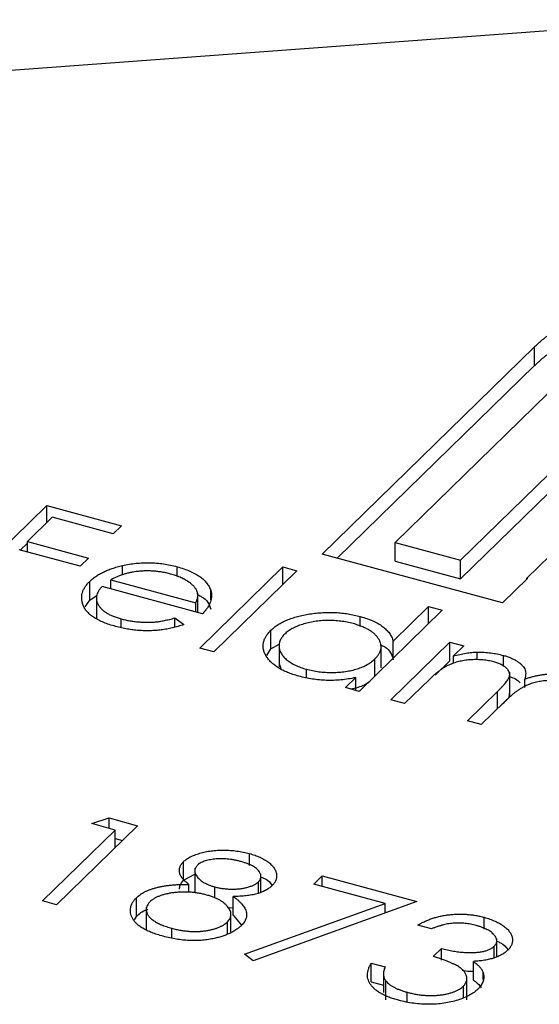
# Model space of a CAD drawing. Units: millimetres. Extents: x 50 to 2920, y 50 to 2050.
# Drawn here: x 2359 to 2361, y 1220 to 1224 of the extents above; entities that cross this region are included whole.
import ezdxf

# ---------------------------------------------------------------- set-up
doc = ezdxf.new("R2010")
doc.units = ezdxf.units.MM
doc.header["$LTSCALE"] = 10

msp = doc.modelspace()

# ---------------------------------------------------------------- linework, layer by layer
at = {"color": 7, "linetype": 'Continuous', "lineweight": 25}
for p, q in [((2361.7567, 1224.1616), (2357.8974, 1223.8759)), ((2360.039, 1221.7167), (2361.0099, 1222.6644)), ((2361.0099, 1222.5787), (2361.0099, 1222.6644)), ((2360.1076, 1221.6981), (2361.0099, 1222.5787)), ((2361.2285, 1222.605), (2360.373, 1221.7699)), ((2360.6717, 1221.6888), (2361.3513, 1222.3521)), ((2360.6717, 1221.603), (2361.3513, 1222.2664)), ((2361.3935, 1222.0149), (2360.9749, 1221.6063)), ((2358.4082, 1221.5776), (2358.7787, 1221.9392)), ((2358.7787, 1221.9392), (2359.1207, 1221.8462)), ((2358.7787, 1221.8605), (2358.7787, 1221.9392)), ((2358.8037, 1221.885), (2358.6897, 1221.7737)), ((2359.0827, 1221.8091), (2358.8037, 1221.885)), ((2359.1207, 1221.8462), (2359.0827, 1221.8091)), ((2358.6574, 1221.7351), (2358.6897, 1221.7666)), ((2358.6897, 1221.7737), (2358.9687, 1221.6979)), ((2358.6897, 1221.7263), (2358.6897, 1221.7737)), ((2360.373, 1221.7699), (2360.6717, 1221.6888)), ((2360.373, 1221.6842), (2360.373, 1221.7699)), ((2358.9307, 1221.6608), (2358.6517, 1221.7366)), ((2358.9687, 1221.6979), (2358.9307, 1221.6608)), ((2360.8629, 1221.4928), (2360.039, 1221.7167)), ((2360.373, 1221.6842), (2360.6717, 1221.603)), ((2360.6717, 1221.603), (2360.6717, 1221.6888)), ((2359.1243, 1221.6211), (2359.1243, 1221.6637)), ((2359.3753, 1221.6141), (2359.3753, 1221.6585)), ((2359.4792, 1221.2865), (2359.8592, 1221.6574)), ((2359.9222, 1221.6402), (2359.5422, 1221.2694)), ((2359.8592, 1221.6574), (2359.9222, 1221.6402)), ((2359.8592, 1221.5787), (2359.8592, 1221.6574)), ((2358.9748, 1221.5059), (2358.9748, 1221.5916)), ((2359.0713, 1221.5989), (2359.4607, 1221.493)), ((2359.0713, 1221.5574), (2359.0713, 1221.5989)), ((2360.9783, 1221.6054), (2360.8629, 1221.4928)), ((2360.9749, 1221.6063), (2360.9783, 1221.6054)), ((2360.9749, 1221.6021), (2360.9749, 1221.6063)), ((2359.4905, 1221.4435), (2359.0315, 1221.5682)), ((2359.5286, 1221.5074), (2359.5286, 1221.5503)), ((2358.9544, 1221.4746), (2358.9748, 1221.5059)), ((2358.9748, 1221.5059), (2359.0094, 1221.5285)), ((2359.0053, 1221.5251), (2359.0053, 1221.418)), ((2359.4692, 1221.4492), (2359.4692, 1221.5382)), ((2359.4607, 1221.4516), (2359.4607, 1221.493)), ((2360.5882, 1221.4592), (2360.2082, 1221.0884)), ((2360.3636, 1221.3186), (2360.5252, 1221.4763)), ((2360.5252, 1221.4763), (2360.5882, 1221.4592)), ((2360.5252, 1221.3977), (2360.5252, 1221.4763)), ((2359.1189, 1221.3818), (2359.1189, 1221.42)), ((2359.3648, 1221.4243), (2359.4052, 1221.394)), ((2359.3648, 1221.3834), (2359.3648, 1221.4243)), ((2360.2131, 1221.3857), (2360.2131, 1221.4308)), ((2359.8043, 1221.2823), (2359.8043, 1221.368)), ((2360.3636, 1221.24), (2360.3636, 1221.3186)), ((2359.5422, 1221.2694), (2359.4792, 1221.2865)), ((2359.785, 1221.2526), (2359.8043, 1221.2823)), ((2359.8043, 1221.2823), (2359.8415, 1221.3047)), ((2359.8415, 1221.3072), (2359.8415, 1221.2001)), ((2360.3081, 1221.1959), (2360.3081, 1221.3031)), ((2360.3522, 1221.0493), (2360.623, 1221.3135)), ((2360.623, 1221.3135), (2360.686, 1221.2964)), ((2360.623, 1221.2278), (2360.623, 1221.3135)), ((2360.686, 1221.2964), (2360.6389, 1221.2504)), ((2360.28, 1221.1584), (2360.28, 1221.237)), ((2360.5562, 1221.1626), (2360.623, 1221.2278)), ((2360.6389, 1221.2157), (2360.6389, 1221.2504)), ((2360.7481, 1221.2328), (2360.7481, 1221.2682)), ((2360.8676, 1221.2027), (2360.8676, 1221.2529)), ((2359.8429, 1221.2109), (2359.8493, 1221.193)), ((2359.9665, 1221.152), (2359.9665, 1221.1897)), ((2360.1452, 1221.1055), (2360.1921, 1221.1512)), ((2360.1921, 1221.0928), (2360.1921, 1221.1512)), ((2360.5292, 1221.1433), (2360.4152, 1221.0321)), ((2360.8966, 1221.0691), (2360.8966, 1221.1763)), ((2360.9655, 1221.1055), (2360.9655, 1221.1447)), ((2360.2082, 1221.0884), (2360.1452, 1221.1055)), ((2360.4152, 1221.0321), (2360.3522, 1221.0493)), ((2360.7032, 1220.9539), (2360.8409, 1221.0882)), ((2360.8715, 1221.0395), (2360.7663, 1220.9367)), ((2360.7663, 1220.9367), (2360.7032, 1220.9539)), ((2358.9841, 1220.4832), (2359.0633, 1220.5091)), ((2359.0633, 1220.5091), (2359.1931, 1220.4738)), ((2359.0633, 1220.4617), (2359.0633, 1220.5091)), ((2359.1931, 1220.4738), (2358.8226, 1220.1122)), ((2359.0921, 1220.4538), (2358.9841, 1220.4832)), ((2358.7596, 1220.1293), (2359.0921, 1220.4538)), ((2359.0921, 1220.3752), (2359.0921, 1220.4538)), ((2359.0921, 1220.4155), (2359.1244, 1220.4067)), ((2359.7053, 1220.2921), (2359.7053, 1220.3464)), ((2359.4045, 1220.2238), (2359.4045, 1220.3096)), ((2359.4555, 1220.2788), (2359.4555, 1220.1717)), ((2359.4045, 1220.2238), (2359.4555, 1220.2514)), ((2359.7581, 1220.1696), (2359.7581, 1220.2516)), ((2360.0011, 1220.2068), (2360.0391, 1220.2439)), ((2360.0391, 1220.2439), (2360.4711, 1220.1265)), ((2360.0391, 1220.1965), (2360.0391, 1220.2439)), ((2359.4285, 1220.1693), (2359.4285, 1220.2051)), ((2359.5476, 1220.1428), (2359.5476, 1220.1937)), ((2359.7468, 1220.1659), (2359.7468, 1220.2168)), ((2360.3265, 1220.1183), (2360.0011, 1220.2068)), ((2359.1885, 1220.0579), (2359.1885, 1220.1436)), ((2359.6313, 1220.0642), (2359.6313, 1220.15)), ((2358.8226, 1220.1122), (2358.7596, 1220.1293)), ((2359.2337, 1220.1008), (2359.2337, 1219.9936)), ((2359.6076, 1220.0983), (2359.6313, 1220.0992)), ((2359.6835, 1219.8861), (2360.3265, 1220.1183)), ((2360.4711, 1220.1265), (2359.7222, 1219.8559)), ((2360.3265, 1220.0742), (2360.3265, 1220.1183)), ((2359.1796, 1220.043), (2359.1885, 1220.0579)), ((2359.6213, 1219.9867), (2359.6213, 1220.0776)), ((2359.6313, 1220.0642), (2359.6696, 1220.0184)), ((2360.3265, 1220.08), (2360.3357, 1220.0775)), ((2360.7796, 1220.0001), (2360.7796, 1220.0545)), ((2359.6049, 1219.9766), (2359.6049, 1220.0334)), ((2360.5386, 1220.0014), (2360.4756, 1220.0186)), ((2359.3504, 1219.9604), (2359.3504, 1220.0044)), ((2360.8255, 1219.8697), (2360.8255, 1219.9221)), ((2360.8376, 1219.8744), (2360.8376, 1219.9575)), ((2359.7222, 1219.8559), (2359.6835, 1219.8861)), ((2360.5469, 1219.8747), (2360.5849, 1219.9118)), ((2360.5849, 1219.8586), (2360.5849, 1219.9118)), ((2360.2634, 1219.8451), (2360.3264, 1219.828)), ((2360.2634, 1219.7594), (2360.2634, 1219.8451)), ((2360.7302, 1219.767), (2360.7302, 1219.8527)), ((2360.3192, 1219.7954), (2360.3192, 1219.7097)), ((2360.7009, 1219.6771), (2360.7009, 1219.7843)), ((2360.7746, 1219.7693), (2360.7746, 1219.8012)), ((2360.2634, 1219.7594), (2360.3192, 1219.7442)), ((2360.3302, 1219.6774), (2360.3302, 1219.7631)), ((2360.6845, 1219.6871), (2360.6845, 1219.7395)), ((2360.4274, 1219.6677), (2360.4274, 1219.7116))]:
    msp.add_line(p, q, dxfattribs=at)
at = {"color": 8, "linetype": 'Continuous', "lineweight": 25}
msp.add_line((2360.8409, 1221.0096), (2360.8409, 1221.0882), dxfattribs=at)
at = {"color": 7, "linetype": 'Continuous', "lineweight": 25}
for points, knots in [([(2361.0099, 1222.6644), (2361.0219, 1222.6757), (2361.046, 1222.6983), (2361.0887, 1222.73), (2361.1344, 1222.7604), (2361.1688, 1222.7789), (2361.186, 1222.7881)], [0, 0, 0, 0, 0.251403, 0.50207, 0.751003, 1, 1, 1, 1]), ([(2361.0099, 1222.5787), (2361.0219, 1222.59), (2361.046, 1222.6126), (2361.0887, 1222.6443), (2361.1344, 1222.6747), (2361.1688, 1222.6932), (2361.186, 1222.7024)], [0, 0, 0, 0, 0.251403, 0.50207, 0.751003, 1, 1, 1, 1]), ([(2359.1243, 1221.6637), (2359.1347, 1221.6659), (2359.1551, 1221.6702), (2359.1866, 1221.6746), (2359.2182, 1221.6768), (2359.2498, 1221.6772), (2359.2814, 1221.6755), (2359.313, 1221.672), (2359.3446, 1221.6662), (2359.3649, 1221.6611), (2359.3753, 1221.6585)], [0, 0, 0, 0, 0.128835, 0.253589, 0.374643, 0.49534, 0.616325, 0.739759, 0.866842, 1, 1, 1, 1]), ([(2358.9748, 1221.5916), (2358.9792, 1221.5956), (2358.9879, 1221.6035), (2359.0027, 1221.6147), (2359.0193, 1221.625), (2359.0373, 1221.6345), (2359.0568, 1221.6431), (2359.0778, 1221.6509), (2359.1003, 1221.6579), (2359.1163, 1221.6618), (2359.1243, 1221.6637)], [0, 0, 0, 0, 0.128045, 0.253768, 0.377428, 0.500551, 0.623296, 0.746578, 0.872348, 1, 1, 1, 1]), ([(2359.1877, 1221.6363), (2359.1828, 1221.6357), (2359.1728, 1221.6344), (2359.1581, 1221.6314), (2359.1435, 1221.6279), (2359.1289, 1221.6235), (2359.1144, 1221.6184), (2359.0998, 1221.6126), (2359.0854, 1221.6061), (2359.0761, 1221.6013), (2359.0713, 1221.5989)], [0, 0, 0, 0, 0.109984, 0.22258, 0.3385, 0.458709, 0.585535, 0.717518, 0.854667, 1, 1, 1, 1]), ([(2359.3453, 1221.6252), (2359.3389, 1221.6268), (2359.3264, 1221.6301), (2359.3068, 1221.6339), (2359.2872, 1221.6367), (2359.2675, 1221.6386), (2359.2477, 1221.6394), (2359.2277, 1221.6395), (2359.2077, 1221.6384), (2359.1944, 1221.637), (2359.1877, 1221.6363)], [0, 0, 0, 0, 0.131092, 0.259141, 0.384162, 0.505992, 0.629098, 0.750669, 0.874039, 1, 1, 1, 1]), ([(2359.3753, 1221.6585), (2359.3857, 1221.6555), (2359.406, 1221.6496), (2359.4335, 1221.6389), (2359.4578, 1221.6271), (2359.4788, 1221.6141), (2359.4965, 1221.5999), (2359.5106, 1221.5844), (2359.5218, 1221.5679), (2359.5263, 1221.5563), (2359.5286, 1221.5503)], [0, 0, 0, 0, 0.13204, 0.259033, 0.38188, 0.502258, 0.622752, 0.744743, 0.870109, 1, 1, 1, 1]), ([(2359.0935, 1221.3854), (2359.0838, 1221.3882), (2359.0648, 1221.3937), (2359.0389, 1221.4033), (2359.0158, 1221.4137), (2358.9958, 1221.4249), (2358.9788, 1221.4371), (2358.9649, 1221.4502), (2358.9538, 1221.464), (2358.9462, 1221.4787), (2358.941, 1221.4935), (2358.9382, 1221.5082), (2358.9381, 1221.5228), (2358.9406, 1221.5371), (2358.9451, 1221.5511), (2358.9524, 1221.5649), (2358.9623, 1221.5785), (2358.9706, 1221.5872), (2358.9748, 1221.5916)], [0, 0, 0, 0, 0.071579, 0.139629, 0.204797, 0.268135, 0.329814, 0.391301, 0.453434, 0.516552, 0.579631, 0.641119, 0.701294, 0.76081, 0.819932, 0.87892, 0.938983, 1, 1, 1, 1]), ([(2359.4607, 1221.493), (2359.4628, 1221.498), (2359.4669, 1221.5075), (2359.4693, 1221.5215), (2359.4693, 1221.5345), (2359.466, 1221.5467), (2359.4601, 1221.5583), (2359.4509, 1221.5696), (2359.4391, 1221.5807), (2359.4244, 1221.5913), (2359.4077, 1221.6015), (2359.3886, 1221.6104), (2359.368, 1221.6186), (2359.3529, 1221.623), (2359.3453, 1221.6252)], [0, 0, 0, 0, 0.09624, 0.185231, 0.267501, 0.3444, 0.419595, 0.496891, 0.576638, 0.660268, 0.745387, 0.83004, 0.914474, 1, 1, 1, 1]), ([(2359.0315, 1221.5682), (2359.0282, 1221.5647), (2359.0218, 1221.5576), (2359.0144, 1221.5469), (2359.009, 1221.5361), (2359.0061, 1221.5254), (2359.0049, 1221.5148), (2359.006, 1221.5042), (2359.0093, 1221.4936), (2359.0144, 1221.4832), (2359.0218, 1221.4731), (2359.0305, 1221.4635), (2359.0411, 1221.4546), (2359.0533, 1221.4463), (2359.0673, 1221.4387), (2359.0829, 1221.4318), (2359.1001, 1221.4254), (2359.1125, 1221.4218), (2359.1189, 1221.42)], [0, 0, 0, 0, 0.068385, 0.134476, 0.198391, 0.260753, 0.321829, 0.383037, 0.444653, 0.507398, 0.569825, 0.630778, 0.690929, 0.750945, 0.811049, 0.872331, 0.935004, 1, 1, 1, 1]), ([(2359.5286, 1221.5503), (2359.5298, 1221.546), (2359.5323, 1221.5374), (2359.533, 1221.5242), (2359.5317, 1221.511), (2359.5279, 1221.4977), (2359.5221, 1221.4842), (2359.5139, 1221.4707), (2359.5033, 1221.457), (2359.4948, 1221.448), (2359.4905, 1221.4435)], [0, 0, 0, 0, 0.118522, 0.236255, 0.356174, 0.47725, 0.60154, 0.729618, 0.862158, 1, 1, 1, 1]), ([(2359.4692, 1221.5298), (2359.4755, 1221.5271), (2359.5124, 1221.5115), (2359.5213, 1221.4859), (2359.5286, 1221.4646)], [0, 0, 0, 0, 0.1686872, 1, 1, 1, 1]), ([(2359.8043, 1221.368), (2359.8093, 1221.3725), (2359.8191, 1221.3815), (2359.8365, 1221.3938), (2359.8559, 1221.405), (2359.8772, 1221.4149), (2359.9005, 1221.4237), (2359.9258, 1221.4313), (2359.9529, 1221.4378), (2359.9817, 1221.4428), (2360.0113, 1221.4467), (2360.0411, 1221.449), (2360.0705, 1221.4499), (2360.0997, 1221.4491), (2360.1287, 1221.4469), (2360.1574, 1221.4431), (2360.1857, 1221.4377), (2360.2039, 1221.4331), (2360.2131, 1221.4308)], [0, 0, 0, 0, 0.063775, 0.126079, 0.186904, 0.247574, 0.308003, 0.369132, 0.432033, 0.496791, 0.561611, 0.624914, 0.686726, 0.748079, 0.809582, 0.871631, 0.934886, 1, 1, 1, 1]), ([(2359.1189, 1221.42), (2359.1253, 1221.4184), (2359.1379, 1221.4151), (2359.1577, 1221.4113), (2359.178, 1221.4083), (2359.1986, 1221.4061), (2359.2191, 1221.4047), (2359.239, 1221.4043), (2359.2581, 1221.4047), (2359.2769, 1221.4059), (2359.2964, 1221.4084), (2359.3173, 1221.4125), (2359.3406, 1221.4176), (2359.3564, 1221.422), (2359.3648, 1221.4243)], [0, 0, 0, 0, 0.082592, 0.163879, 0.245659, 0.327726, 0.40861, 0.485749, 0.559169, 0.630268, 0.705306, 0.792065, 0.889796, 1, 1, 1, 1]), ([(2360.1807, 1221.3981), (2360.1714, 1221.4004), (2360.1528, 1221.405), (2360.1235, 1221.4097), (2360.0935, 1221.4123), (2360.0632, 1221.413), (2360.033, 1221.4117), (2360.0036, 1221.4082), (2359.975, 1221.4027), (2359.9481, 1221.3953), (2359.923, 1221.3862), (2359.9011, 1221.3756), (2359.8817, 1221.3638), (2359.8719, 1221.355), (2359.867, 1221.3505)], [0, 0, 0, 0, 0.085921, 0.169593, 0.252476, 0.336244, 0.419505, 0.502036, 0.584775, 0.669846, 0.754185, 0.836658, 0.91801, 1, 1, 1, 1]), ([(2360.2131, 1221.4308), (2360.2234, 1221.4278), (2360.2437, 1221.4219), (2360.271, 1221.411), (2360.2949, 1221.3989), (2360.3156, 1221.3854), (2360.3328, 1221.3706), (2360.3469, 1221.3545), (2360.3572, 1221.337), (2360.3614, 1221.3248), (2360.3636, 1221.3186)], [0, 0, 0, 0, 0.128884, 0.252985, 0.37421, 0.494102, 0.614753, 0.738511, 0.866243, 1, 1, 1, 1]), ([(2359.4052, 1221.394), (2359.3966, 1221.3911), (2359.3798, 1221.3855), (2359.3537, 1221.3787), (2359.328, 1221.3731), (2359.3023, 1221.3693), (2359.2768, 1221.3669), (2359.2512, 1221.3656), (2359.2254, 1221.3656), (2359.1995, 1221.3667), (2359.1733, 1221.3693), (2359.1469, 1221.3733), (2359.12, 1221.3786), (2359.1025, 1221.3831), (2359.0935, 1221.3854)], [0, 0, 0, 0, 0.09337, 0.181661, 0.265874, 0.346355, 0.4246, 0.501903, 0.579992, 0.658443, 0.738672, 0.821894, 0.908801, 1, 1, 1, 1]), ([(2359.931, 1221.1578), (2359.922, 1221.1604), (2359.9044, 1221.1655), (2359.8801, 1221.1746), (2359.858, 1221.1846), (2359.8381, 1221.1955), (2359.8208, 1221.2076), (2359.8056, 1221.2205), (2359.7927, 1221.2345), (2359.7825, 1221.2492), (2359.7746, 1221.2644), (2359.7696, 1221.2796), (2359.768, 1221.2947), (2359.769, 1221.3097), (2359.7733, 1221.3245), (2359.7806, 1221.3392), (2359.7908, 1221.3538), (2359.7998, 1221.3632), (2359.8043, 1221.368)], [0, 0, 0, 0, 0.06462, 0.127433, 0.189004, 0.24993, 0.310668, 0.372329, 0.434939, 0.499576, 0.564191, 0.626735, 0.688109, 0.749294, 0.810331, 0.871901, 0.935046, 1, 1, 1, 1]), ([(2360.28, 1221.237), (2360.2836, 1221.2407), (2360.2905, 1221.248), (2360.2984, 1221.2594), (2360.3042, 1221.2707), (2360.3076, 1221.2821), (2360.3084, 1221.2936), (2360.3071, 1221.3051), (2360.3033, 1221.3167), (2360.2972, 1221.3281), (2360.2891, 1221.3393), (2360.2793, 1221.3499), (2360.2673, 1221.3597), (2360.2537, 1221.3689), (2360.2383, 1221.3774), (2360.2207, 1221.385), (2360.2017, 1221.3921), (2360.1878, 1221.3961), (2360.1807, 1221.3981)], [0, 0, 0, 0, 0.065634, 0.129188, 0.191219, 0.251913, 0.312507, 0.373494, 0.435152, 0.498741, 0.562095, 0.624187, 0.685476, 0.746097, 0.807612, 0.869967, 0.933951, 1, 1, 1, 1]), ([(2359.867, 1221.3505), (2359.8627, 1221.3459), (2359.8543, 1221.3367), (2359.846, 1221.3219), (2359.8417, 1221.3065), (2359.8411, 1221.2906), (2359.8446, 1221.2748), (2359.8517, 1221.2595), (2359.8628, 1221.2449), (2359.8777, 1221.2312), (2359.8957, 1221.2185), (2359.9168, 1221.2073), (2359.9402, 1221.1974), (2359.9576, 1221.1923), (2359.9665, 1221.1897)], [0, 0, 0, 0, 0.081589, 0.162859, 0.245484, 0.330807, 0.416493, 0.499893, 0.583048, 0.667158, 0.751312, 0.833785, 0.916256, 1, 1, 1, 1]), ([(2360.3024, 1221.3023), (2360.3103, 1221.2989), (2360.3493, 1221.282), (2360.3572, 1221.2547), (2360.3636, 1221.2329)], [0, 0, 0, 0, 0.201857, 1, 1, 1, 1]), ([(2359.9665, 1221.1897), (2359.9757, 1221.1874), (2359.9942, 1221.1828), (2360.0237, 1221.1781), (2360.0541, 1221.1754), (2360.085, 1221.1746), (2360.1157, 1221.1757), (2360.1454, 1221.1788), (2360.1733, 1221.1841), (2360.1995, 1221.1911), (2360.2237, 1221.2001), (2360.2454, 1221.2108), (2360.2645, 1221.2231), (2360.2748, 1221.2323), (2360.28, 1221.237)], [0, 0, 0, 0, 0.084802, 0.168664, 0.252552, 0.33824, 0.423103, 0.505556, 0.586176, 0.667136, 0.748499, 0.830452, 0.913456, 1, 1, 1, 1]), ([(2360.8234, 1221.2234), (2360.8156, 1221.2254), (2360.8001, 1221.2292), (2360.7749, 1221.2324), (2360.7488, 1221.2338), (2360.722, 1221.2332), (2360.6954, 1221.2307), (2360.6697, 1221.2262), (2360.6454, 1221.2197), (2360.6265, 1221.2127), (2360.612, 1221.2059), (2360.6007, 1221.1998), (2360.5892, 1221.1927), (2360.5777, 1221.1847), (2360.5655, 1221.1758), (2360.5537, 1221.1658), (2360.5412, 1221.155), (2360.5333, 1221.1473), (2360.5292, 1221.1433)], [0, 0, 0, 0, 0.068677, 0.136871, 0.206114, 0.277538, 0.349772, 0.421251, 0.492911, 0.567027, 0.606614, 0.649704, 0.697303, 0.749086, 0.804881, 0.865485, 0.930237, 1, 1, 1, 1]), ([(2360.6389, 1221.2504), (2360.6487, 1221.2529), (2360.6675, 1221.2577), (2360.6957, 1221.263), (2360.7223, 1221.2667), (2360.7397, 1221.2678), (2360.7481, 1221.2682)], [0, 0, 0, 0, 0.283595, 0.543395, 0.780646, 1, 1, 1, 1]), ([(2360.7481, 1221.2682), (2360.7586, 1221.268), (2360.7795, 1221.2676), (2360.8101, 1221.2646), (2360.8397, 1221.2598), (2360.8583, 1221.2552), (2360.8676, 1221.2529)], [0, 0, 0, 0, 0.253734, 0.503035, 0.750014, 1, 1, 1, 1]), ([(2360.8676, 1221.2529), (2360.8737, 1221.2511), (2360.8857, 1221.2476), (2360.9025, 1221.2412), (2360.9176, 1221.234), (2360.9312, 1221.2261), (2360.943, 1221.2177), (2360.9528, 1221.2089), (2360.9605, 1221.2), (2360.9658, 1221.1907), (2360.969, 1221.1807), (2360.9701, 1221.1697), (2360.969, 1221.1576), (2360.9667, 1221.1492), (2360.9655, 1221.1447)], [0, 0, 0, 0, 0.084152, 0.166532, 0.248836, 0.331246, 0.412957, 0.490494, 0.566156, 0.639987, 0.716765, 0.802144, 0.895833, 1, 1, 1, 1]), ([(2360.8409, 1221.0882), (2360.8448, 1221.092), (2360.8522, 1221.0993), (2360.8624, 1221.1099), (2360.8711, 1221.1197), (2360.8787, 1221.1286), (2360.8848, 1221.1366), (2360.8897, 1221.1438), (2360.8932, 1221.1501), (2360.8959, 1221.1574), (2360.8972, 1221.1659), (2360.8954, 1221.1757), (2360.8905, 1221.1853), (2360.8825, 1221.1945), (2360.872, 1221.2032), (2360.8585, 1221.211), (2360.8421, 1221.2179), (2360.8298, 1221.2216), (2360.8234, 1221.2234)], [0, 0, 0, 0, 0.08253, 0.158779, 0.227738, 0.289946, 0.345499, 0.393896, 0.436374, 0.472122, 0.536384, 0.599078, 0.661948, 0.726311, 0.791771, 0.858647, 0.927305, 1, 1, 1, 1]), ([(2360.1921, 1221.1512), (2360.1807, 1221.149), (2360.1586, 1221.1447), (2360.1246, 1221.1405), (2360.0912, 1221.1384), (2360.0581, 1221.1384), (2360.0257, 1221.1405), (2359.9936, 1221.1444), (2359.9616, 1221.15), (2359.9413, 1221.1552), (2359.931, 1221.1578)], [0, 0, 0, 0, 0.134298, 0.262085, 0.38627, 0.507165, 0.6273, 0.748145, 0.87237, 1, 1, 1, 1]), ([(2360.1703, 1221.0987), (2360.1927, 1221.1042), (2360.2275, 1221.1128), (2360.2485, 1221.1292), (2360.2559, 1221.135)], [0, 0, 0, 0, 0.6448719, 1, 1, 1, 1]), ([(2361.1748, 1221.1279), (2361.1667, 1221.1299), (2361.1507, 1221.1339), (2361.1247, 1221.1372), (2361.0981, 1221.1388), (2361.071, 1221.1379), (2361.0442, 1221.1353), (2361.0186, 1221.1305), (2360.9945, 1221.1238), (2360.9756, 1221.1166), (2360.961, 1221.1095), (2360.9495, 1221.103), (2360.9377, 1221.0952), (2360.9252, 1221.0864), (2360.9125, 1221.0763), (2360.899, 1221.0652), (2360.8853, 1221.0528), (2360.8763, 1221.044), (2360.8715, 1221.0395)], [0, 0, 0, 0, 0.068158, 0.134707, 0.201865, 0.270788, 0.340024, 0.408083, 0.476813, 0.547346, 0.58564, 0.628865, 0.677153, 0.730803, 0.789807, 0.854325, 0.924365, 1, 1, 1, 1]), ([(2360.8966, 1221.1556), (2360.906, 1221.1525), (2360.927, 1221.1453), (2360.9384, 1221.1337), (2360.9447, 1221.1272)], [0, 0, 0, 0, 0.442655, 1, 1, 1, 1]), ([(2360.9655, 1221.1447), (2360.9709, 1221.1465), (2360.9814, 1221.1501), (2360.9978, 1221.1547), (2361.0141, 1221.1588), (2361.0305, 1221.1623), (2361.0469, 1221.1651), (2361.0633, 1221.1674), (2361.0797, 1221.169), (2361.1015, 1221.1703), (2361.1284, 1221.1706), (2361.16, 1221.1686), (2361.1906, 1221.1644), (2361.2095, 1221.1598), (2361.219, 1221.1574)], [0, 0, 0, 0, 0.071766, 0.141226, 0.209116, 0.27484, 0.339483, 0.402476, 0.464942, 0.526833, 0.647415, 0.765562, 0.881615, 1, 1, 1, 1]), ([(2360.8626, 1221.0308), (2360.8799, 1221.0449), (2360.8991, 1221.0606), (2360.8957, 1221.078), (2360.8954, 1221.0798)], [0, 0, 0, 0, 0.8997714, 1, 1, 1, 1]), ([(2359.4045, 1220.3096), (2359.4088, 1220.3133), (2359.4174, 1220.3209), (2359.4345, 1220.331), (2359.4548, 1220.3399), (2359.478, 1220.3478), (2359.5034, 1220.3542), (2359.5306, 1220.3588), (2359.5592, 1220.3615), (2359.5888, 1220.3622), (2359.6189, 1220.3612), (2359.6485, 1220.3581), (2359.6776, 1220.3534), (2359.696, 1220.3488), (2359.7053, 1220.3464)], [0, 0, 0, 0, 0.074058, 0.14887, 0.226668, 0.307735, 0.391157, 0.473929, 0.557928, 0.644989, 0.733364, 0.821092, 0.909287, 1, 1, 1, 1]), ([(2359.7053, 1220.3464), (2359.7141, 1220.3438), (2359.7314, 1220.3388), (2359.7548, 1220.3293), (2359.7753, 1220.3184), (2359.7932, 1220.3065), (2359.8081, 1220.2937), (2359.8189, 1220.2801), (2359.8265, 1220.2661), (2359.83, 1220.2519), (2359.8303, 1220.2377), (2359.8267, 1220.2239), (2359.8198, 1220.2107), (2359.8123, 1220.2026), (2359.8085, 1220.1985)], [0, 0, 0, 0, 0.08941, 0.176306, 0.262626, 0.349446, 0.435498, 0.518928, 0.601355, 0.684256, 0.765807, 0.844877, 0.92228, 1, 1, 1, 1]), ([(2359.4285, 1220.2051), (2359.4227, 1220.2096), (2359.4115, 1220.2183), (2359.399, 1220.2321), (2359.3901, 1220.2458), (2359.3855, 1220.2594), (2359.3846, 1220.2727), (2359.3877, 1220.2856), (2359.3937, 1220.298), (2359.4009, 1220.3057), (2359.4045, 1220.3096)], [0, 0, 0, 0, 0.14586, 0.282426, 0.41085, 0.535029, 0.654701, 0.770133, 0.884556, 1, 1, 1, 1]), ([(2359.467, 1220.2919), (2359.4652, 1220.29), (2359.4617, 1220.2862), (2359.4581, 1220.2801), (2359.4557, 1220.2738), (2359.4553, 1220.2673), (2359.456, 1220.2606), (2359.4582, 1220.2536), (2359.462, 1220.2464), (2359.4671, 1220.2391), (2359.4734, 1220.2319), (2359.4809, 1220.225), (2359.4895, 1220.2187), (2359.499, 1220.2127), (2359.5097, 1220.2072), (2359.5213, 1220.2022), (2359.534, 1220.1976), (2359.543, 1220.195), (2359.5476, 1220.1937)], [0, 0, 0, 0, 0.054564, 0.107826, 0.161924, 0.21751, 0.274498, 0.334815, 0.397555, 0.464755, 0.532901, 0.600097, 0.665354, 0.731084, 0.796883, 0.863292, 0.930831, 1, 1, 1, 1]), ([(2359.6638, 1220.3103), (2359.6588, 1220.3116), (2359.6491, 1220.3141), (2359.6342, 1220.3172), (2359.6194, 1220.3195), (2359.6047, 1220.3212), (2359.5901, 1220.3221), (2359.5756, 1220.3225), (2359.5613, 1220.322), (2359.5471, 1220.3209), (2359.5336, 1220.3191), (2359.5209, 1220.3169), (2359.5093, 1220.3141), (2359.4986, 1220.3108), (2359.4892, 1220.3068), (2359.4807, 1220.3024), (2359.473, 1220.2975), (2359.469, 1220.2938), (2359.467, 1220.2919)], [0, 0, 0, 0, 0.075243, 0.147209, 0.216447, 0.284025, 0.350655, 0.415031, 0.47963, 0.544652, 0.608044, 0.667828, 0.725114, 0.780992, 0.835527, 0.889438, 0.944072, 1, 1, 1, 1]), ([(2359.7468, 1220.2168), (2359.7484, 1220.2186), (2359.7517, 1220.222), (2359.7551, 1220.2275), (2359.7573, 1220.2333), (2359.7583, 1220.2392), (2359.758, 1220.2453), (2359.7567, 1220.2516), (2359.7538, 1220.258), (2359.75, 1220.2647), (2359.7448, 1220.2713), (2359.738, 1220.2777), (2359.7295, 1220.2839), (2359.7194, 1220.2898), (2359.7078, 1220.2954), (2359.6947, 1220.3007), (2359.6799, 1220.3057), (2359.6693, 1220.3087), (2359.6638, 1220.3103)], [0, 0, 0, 0, 0.0509024, 0.101034, 0.1510838, 0.203062, 0.2562484, 0.3108467, 0.3687691, 0.430015, 0.4925196, 0.5560487, 0.6219957, 0.6901924, 0.7613849, 0.8363562, 0.915487, 1, 1, 1, 1]), ([(2359.7581, 1220.2388), (2359.7654, 1220.2361), (2359.7907, 1220.2267), (2359.8016, 1220.2112), (2359.8095, 1220.2002)], [0, 0, 0, 0, 0.284955, 1, 1, 1, 1]), ([(2359.1885, 1220.1436), (2359.1912, 1220.1461), (2359.1966, 1220.1511), (2359.2058, 1220.1581), (2359.2157, 1220.1646), (2359.2264, 1220.1707), (2359.238, 1220.1762), (2359.2505, 1220.1813), (2359.2637, 1220.186), (2359.2778, 1220.1902), (2359.2929, 1220.1938), (2359.309, 1220.197), (2359.3263, 1220.1996), (2359.3447, 1220.2017), (2359.3641, 1220.2035), (2359.3846, 1220.2045), (2359.4062, 1220.2052), (2359.421, 1220.2051), (2359.4285, 1220.2051)], [0, 0, 0, 0, 0.058854, 0.116315, 0.172675, 0.22878, 0.28458, 0.340257, 0.39663, 0.453507, 0.512318, 0.572648, 0.636022, 0.702363, 0.771483, 0.844184, 0.92007, 1, 1, 1, 1]), ([(2359.3864, 1220.1832), (2359.3865, 1220.1892), (2359.3867, 1220.2034), (2359.398, 1220.2163), (2359.4045, 1220.2238)], [0, 0, 0, 0, 0.421526, 1, 1, 1, 1]), ([(2359.5476, 1220.1937), (2359.5537, 1220.1922), (2359.5657, 1220.1891), (2359.5849, 1220.1861), (2359.6047, 1220.1841), (2359.6247, 1220.1832), (2359.6446, 1220.1836), (2359.6637, 1220.1853), (2359.6819, 1220.1882), (2359.6988, 1220.1923), (2359.7139, 1220.1975), (2359.7274, 1220.2032), (2359.7385, 1220.2096), (2359.744, 1220.2144), (2359.7468, 1220.2168)], [0, 0, 0, 0, 0.08969, 0.178494, 0.266838, 0.356558, 0.445334, 0.530806, 0.614076, 0.697707, 0.779142, 0.855354, 0.928557, 1, 1, 1, 1]), ([(2359.8085, 1220.1985), (2359.8042, 1220.1946), (2359.7957, 1220.1871), (2359.7795, 1220.1771), (2359.7607, 1220.1688), (2359.7396, 1220.1618), (2359.716, 1220.1566), (2359.6899, 1220.1528), (2359.6614, 1220.1504), (2359.6416, 1220.1501), (2359.6313, 1220.15)], [0, 0, 0, 0, 0.121904, 0.2394126, 0.3554101, 0.4720907, 0.592859, 0.7187035, 0.8548924, 1, 1, 1, 1]), ([(2359.3117, 1219.9675), (2359.3024, 1219.9702), (2359.2843, 1219.9754), (2359.2592, 1219.9842), (2359.2371, 1219.9937), (2359.2177, 1220.0038), (2359.2013, 1220.0145), (2359.188, 1220.0259), (2359.1772, 1220.0379), (2359.1698, 1220.0504), (2359.1648, 1220.063), (2359.1617, 1220.0754), (2359.161, 1220.0875), (2359.162, 1220.0994), (2359.1654, 1220.1109), (2359.171, 1220.1222), (2359.1785, 1220.1331), (2359.1852, 1220.1401), (2359.1885, 1220.1436)], [0, 0, 0, 0, 0.078556, 0.152863, 0.22356, 0.290375, 0.355403, 0.418291, 0.480389, 0.543073, 0.604924, 0.664398, 0.721943, 0.778375, 0.83383, 0.888861, 0.944089, 1, 1, 1, 1]), ([(2359.5112, 1220.1562), (2359.5049, 1220.1579), (2359.4925, 1220.1611), (2359.4733, 1220.1647), (2359.4543, 1220.1676), (2359.4351, 1220.1695), (2359.416, 1220.1703), (2359.3968, 1220.1702), (2359.3777, 1220.1692), (2359.3589, 1220.1672), (2359.3407, 1220.1645), (2359.3237, 1220.161), (2359.308, 1220.1568), (2359.2938, 1220.1519), (2359.2806, 1220.1464), (2359.2692, 1220.14), (2359.2589, 1220.1331), (2359.2532, 1220.128), (2359.2504, 1220.1254)], [0, 0, 0, 0, 0.071269, 0.139812, 0.206497, 0.271535, 0.336082, 0.400528, 0.464984, 0.53005, 0.594423, 0.655583, 0.714849, 0.772115, 0.828999, 0.885122, 0.942079, 1, 1, 1, 1]), ([(2359.6049, 1220.0334), (2359.6072, 1220.0359), (2359.6119, 1220.0409), (2359.617, 1220.0487), (2359.6201, 1220.0568), (2359.6216, 1220.0651), (2359.621, 1220.0736), (2359.6189, 1220.0823), (2359.6147, 1220.0912), (2359.609, 1220.1002), (2359.6017, 1220.109), (2359.593, 1220.1174), (2359.5828, 1220.1253), (2359.5712, 1220.1326), (2359.5583, 1220.1394), (2359.5439, 1220.1456), (2359.5282, 1220.1513), (2359.5169, 1220.1546), (2359.5112, 1220.1562)], [0, 0, 0, 0, 0.057339, 0.113063, 0.169181, 0.225775, 0.283826, 0.343454, 0.405907, 0.471392, 0.538003, 0.603064, 0.667602, 0.732225, 0.797005, 0.863048, 0.930357, 1, 1, 1, 1]), ([(2359.6313, 1220.15), (2359.6355, 1220.1469), (2359.6436, 1220.1408), (2359.6546, 1220.1316), (2359.664, 1220.1225), (2359.6723, 1220.1137), (2359.6793, 1220.105), (2359.6846, 1220.0964), (2359.6888, 1220.088), (2359.6915, 1220.0798), (2359.6929, 1220.0716), (2359.6931, 1220.0636), (2359.6922, 1220.0556), (2359.6898, 1220.0477), (2359.6865, 1220.0399), (2359.6818, 1220.0321), (2359.6757, 1220.0245), (2359.671, 1220.0195), (2359.6686, 1220.017)], [0, 0, 0, 0, 0.079525, 0.1551, 0.22722, 0.295911, 0.362056, 0.42552, 0.485813, 0.544495, 0.60146, 0.657841, 0.713974, 0.769468, 0.82613, 0.882885, 0.940701, 1, 1, 1, 1]), ([(2359.2504, 1220.1254), (2359.2473, 1220.1221), (2359.2413, 1220.1155), (2359.2358, 1220.1048), (2359.2333, 1220.0937), (2359.2339, 1220.0823), (2359.2373, 1220.0708), (2359.2446, 1220.0596), (2359.2546, 1220.0487), (2359.2682, 1220.0384), (2359.2845, 1220.0287), (2359.304, 1220.0197), (2359.3258, 1220.0114), (2359.3421, 1220.0067), (2359.3504, 1220.0044)], [0, 0, 0, 0, 0.074898, 0.148596, 0.224471, 0.302323, 0.381919, 0.461149, 0.542417, 0.626716, 0.714597, 0.804903, 0.900127, 1, 1, 1, 1]), ([(2359.1885, 1220.0579), (2359.2016, 1220.0704), (2359.2155, 1220.0837), (2359.2398, 1220.0908), (2359.2411, 1220.0912)], [0, 0, 0, 0, 0.9459, 1, 1, 1, 1]), ([(2360.4756, 1220.0186), (2360.4811, 1220.0217), (2360.4917, 1220.0279), (2360.5091, 1220.0362), (2360.5265, 1220.0438), (2360.5447, 1220.0502), (2360.5632, 1220.0558), (2360.5824, 1220.0604), (2360.6019, 1220.0641), (2360.6219, 1220.0667), (2360.642, 1220.0685), (2360.6621, 1220.0692), (2360.6821, 1220.0691), (2360.7019, 1220.0681), (2360.7217, 1220.066), (2360.7412, 1220.0631), (2360.7607, 1220.0594), (2360.7732, 1220.0561), (2360.7796, 1220.0545)], [0, 0, 0, 0, 0.072625, 0.141977, 0.208985, 0.273957, 0.336889, 0.398745, 0.460116, 0.520825, 0.580994, 0.640152, 0.698622, 0.757271, 0.816427, 0.876254, 0.937165, 1, 1, 1, 1]), ([(2360.7796, 1220.0545), (2360.7886, 1220.0518), (2360.8064, 1220.0466), (2360.8304, 1220.0368), (2360.8519, 1220.0258), (2360.8706, 1220.0135), (2360.8862, 1220.0004), (2360.8979, 1219.9866), (2360.9057, 1219.9725), (2360.9097, 1219.9581), (2360.9097, 1219.9439), (2360.9064, 1219.9301), (2360.8996, 1219.917), (2360.8921, 1219.9089), (2360.8884, 1219.9048)], [0, 0, 0, 0, 0.090254, 0.17854, 0.266093, 0.354631, 0.441886, 0.525747, 0.608114, 0.690197, 0.770821, 0.848326, 0.924012, 1, 1, 1, 1]), ([(2359.3504, 1220.0044), (2359.357, 1220.0026), (2359.3699, 1219.9993), (2359.3897, 1219.9953), (2359.4092, 1219.9923), (2359.4284, 1219.9904), (2359.4472, 1219.9893), (2359.4658, 1219.9894), (2359.4842, 1219.9903), (2359.502, 1219.9924), (2359.5191, 1219.9952), (2359.5351, 1219.9988), (2359.5501, 1220.0029), (2359.5635, 1220.0077), (2359.5758, 1220.0132), (2359.5869, 1220.0192), (2359.5968, 1220.026), (2359.6022, 1220.0309), (2359.6049, 1220.0334)], [0, 0, 0, 0, 0.076559, 0.149161, 0.218827, 0.285567, 0.350313, 0.414125, 0.477179, 0.540368, 0.602202, 0.662034, 0.719934, 0.775907, 0.831115, 0.886667, 0.942552, 1, 1, 1, 1]), ([(2359.6686, 1220.017), (2359.6648, 1220.0135), (2359.6575, 1220.0067), (2359.6444, 1219.9973), (2359.6303, 1219.9885), (2359.6146, 1219.9805), (2359.5976, 1219.9733), (2359.5792, 1219.9669), (2359.5597, 1219.9611), (2359.5457, 1219.9581), (2359.5387, 1219.9565)], [0, 0, 0, 0, 0.128158, 0.253673, 0.377325, 0.499385, 0.622918, 0.745839, 0.871395, 1, 1, 1, 1]), ([(2360.7424, 1220.0172), (2360.7343, 1220.0192), (2360.7184, 1220.0231), (2360.6934, 1220.0268), (2360.6684, 1220.0286), (2360.6476, 1220.0282), (2360.6311, 1220.0268), (2360.6185, 1220.0251), (2360.6056, 1220.0228), (2360.5927, 1220.0197), (2360.5793, 1220.0162), (2360.5659, 1220.0118), (2360.5522, 1220.007), (2360.5432, 1220.0033), (2360.5386, 1220.0014)], [0, 0, 0, 0, 0.122712, 0.239685, 0.351816, 0.463766, 0.520818, 0.579448, 0.640604, 0.705298, 0.773634, 0.844669, 0.920057, 1, 1, 1, 1]), ([(2360.8255, 1219.9221), (2360.8274, 1219.924), (2360.831, 1219.9278), (2360.8346, 1219.9338), (2360.8369, 1219.94), (2360.8378, 1219.9463), (2360.8371, 1219.9528), (2360.835, 1219.9594), (2360.8314, 1219.9661), (2360.8263, 1219.9729), (2360.8203, 1219.9796), (2360.8127, 1219.986), (2360.804, 1219.9921), (2360.7941, 1219.9979), (2360.7829, 1220.0032), (2360.7705, 1220.0083), (2360.757, 1220.013), (2360.7473, 1220.0157), (2360.7424, 1220.0172)], [0, 0, 0, 0, 0.055275, 0.109966, 0.163247, 0.218076, 0.273301, 0.330909, 0.390995, 0.454176, 0.518862, 0.583311, 0.648517, 0.715031, 0.782502, 0.852323, 0.924928, 1, 1, 1, 1]), ([(2359.5387, 1219.9565), (2359.5298, 1219.9549), (2359.5123, 1219.9516), (2359.4849, 1219.9486), (2359.4571, 1219.9474), (2359.4287, 1219.948), (2359.3999, 1219.9503), (2359.3706, 1219.9542), (2359.341, 1219.96), (2359.3216, 1219.9649), (2359.3117, 1219.9675)], [0, 0, 0, 0, 0.119283, 0.237093, 0.354796, 0.474576, 0.59746, 0.724926, 0.858883, 1, 1, 1, 1]), ([(2360.5849, 1219.9118), (2360.5936, 1219.9095), (2360.6108, 1219.9051), (2360.6375, 1219.9001), (2360.6638, 1219.8961), (2360.6899, 1219.8939), (2360.7146, 1219.8929), (2360.7374, 1219.8933), (2360.7578, 1219.895), (2360.776, 1219.8982), (2360.7917, 1219.9027), (2360.8054, 1219.9081), (2360.8169, 1219.9146), (2360.8226, 1219.9196), (2360.8255, 1219.9221)], [0, 0, 0, 0, 0.110166, 0.215787, 0.318027, 0.417574, 0.51165, 0.596162, 0.672935, 0.74367, 0.810677, 0.874059, 0.936696, 1, 1, 1, 1]), ([(2360.8376, 1219.945), (2360.8435, 1219.9428), (2360.8687, 1219.9333), (2360.8802, 1219.9179), (2360.889, 1219.9061)], [0, 0, 0, 0, 0.233923, 1, 1, 1, 1]), ([(2360.6845, 1219.7395), (2360.6877, 1219.743), (2360.6939, 1219.7499), (2360.6994, 1219.761), (2360.7015, 1219.7727), (2360.6999, 1219.7846), (2360.6954, 1219.7965), (2360.6877, 1219.8081), (2360.6763, 1219.819), (2360.6644, 1219.8277), (2360.653, 1219.8345), (2360.6427, 1219.8398), (2360.6305, 1219.8452), (2360.617, 1219.8508), (2360.6018, 1219.8566), (2360.585, 1219.8625), (2360.5666, 1219.8686), (2360.5536, 1219.8727), (2360.5469, 1219.8747)], [0, 0, 0, 0, 0.066909, 0.133485, 0.201035, 0.271234, 0.34288, 0.413836, 0.485977, 0.56023, 0.599884, 0.644055, 0.691892, 0.744688, 0.801492, 0.862858, 0.929328, 1, 1, 1, 1]), ([(2360.8884, 1219.9048), (2360.8842, 1219.901), (2360.8761, 1219.8937), (2360.861, 1219.8838), (2360.8439, 1219.8753), (2360.825, 1219.868), (2360.804, 1219.8622), (2360.7812, 1219.8576), (2360.7564, 1219.8543), (2360.7391, 1219.8532), (2360.7302, 1219.8527)], [0, 0, 0, 0, 0.128068, 0.250608, 0.37063, 0.490072, 0.610375, 0.734313, 0.863217, 1, 1, 1, 1]), ([(2360.3883, 1219.6749), (2360.3809, 1219.677), (2360.3663, 1219.6812), (2360.3458, 1219.6883), (2360.3274, 1219.6961), (2360.3106, 1219.7045), (2360.2957, 1219.7133), (2360.2826, 1219.7229), (2360.2713, 1219.733), (2360.262, 1219.7437), (2360.2545, 1219.7549), (2360.2494, 1219.7666), (2360.2462, 1219.7786), (2360.2454, 1219.7911), (2360.2465, 1219.8041), (2360.2501, 1219.8174), (2360.2554, 1219.8312), (2360.2607, 1219.8404), (2360.2634, 1219.8451)], [0, 0, 0, 0, 0.065541, 0.128963, 0.190377, 0.250092, 0.308548, 0.366398, 0.424542, 0.48317, 0.542243, 0.601739, 0.662506, 0.724856, 0.789128, 0.856346, 0.926295, 1, 1, 1, 1]), ([(2360.3264, 1219.828), (2360.3252, 1219.8248), (2360.3228, 1219.8185), (2360.3203, 1219.8092), (2360.3192, 1219.8004), (2360.3191, 1219.792), (2360.3199, 1219.7841), (2360.3222, 1219.7767), (2360.3253, 1219.7696), (2360.3286, 1219.7652), (2360.3302, 1219.7631)], [0, 0, 0, 0, 0.14977, 0.291316, 0.425966, 0.55216, 0.671527, 0.786122, 0.895325, 1, 1, 1, 1]), ([(2360.7302, 1219.8527), (2360.7357, 1219.8488), (2360.7468, 1219.8411), (2360.7595, 1219.8284), (2360.7693, 1219.8151), (2360.7728, 1219.8058), (2360.7746, 1219.8012)], [0, 0, 0, 0, 0.25388, 0.503009, 0.750291, 1, 1, 1, 1]), ([(2360.6792, 1219.8123), (2360.6902, 1219.8098), (2360.7069, 1219.806), (2360.7242, 1219.8082), (2360.7302, 1219.809)], [0, 0, 0, 0, 0.655446, 1, 1, 1, 1]), ([(2360.7746, 1219.8012), (2360.7756, 1219.7979), (2360.7774, 1219.7913), (2360.7779, 1219.7815), (2360.7775, 1219.7718), (2360.7752, 1219.7622), (2360.7714, 1219.7528), (2360.766, 1219.7435), (2360.7592, 1219.7344), (2360.7536, 1219.7285), (2360.7507, 1219.7255)], [0, 0, 0, 0, 0.128136, 0.254173, 0.378112, 0.501712, 0.623986, 0.747096, 0.872875, 1, 1, 1, 1]), ([(2360.3302, 1219.7631), (2360.3325, 1219.7604), (2360.3372, 1219.7552), (2360.3459, 1219.7477), (2360.3558, 1219.7406), (2360.3675, 1219.7341), (2360.3803, 1219.7278), (2360.3947, 1219.722), (2360.4104, 1219.7164), (2360.4217, 1219.7133), (2360.4274, 1219.7116)], [0, 0, 0, 0, 0.1182713, 0.2361775, 0.3556629, 0.4759042, 0.6001273, 0.7286081, 0.8613135, 1, 1, 1, 1]), ([(2360.4274, 1219.7116), (2360.4341, 1219.7099), (2360.447, 1219.7066), (2360.4669, 1219.7026), (2360.4865, 1219.6994), (2360.5058, 1219.6974), (2360.5249, 1219.6963), (2360.5437, 1219.6963), (2360.5623, 1219.6973), (2360.5805, 1219.6991), (2360.5979, 1219.7018), (2360.6142, 1219.7052), (2360.6292, 1219.7092), (2360.6429, 1219.714), (2360.6554, 1219.7194), (2360.6664, 1219.7255), (2360.6765, 1219.7321), (2360.6818, 1219.7371), (2360.6845, 1219.7395)], [0, 0, 0, 0, 0.076072, 0.148752, 0.218403, 0.28576, 0.350598, 0.414964, 0.478069, 0.541761, 0.60435, 0.664075, 0.721464, 0.777587, 0.832644, 0.887844, 0.94346, 1, 1, 1, 1]), ([(2360.7302, 1219.767), (2360.7426, 1219.7583), (2360.7581, 1219.7474), (2360.7644, 1219.7345), (2360.7657, 1219.732)], [0, 0, 0, 0, 0.8020743, 1, 1, 1, 1]), ([(2360.7507, 1219.7255), (2360.7452, 1219.7206), (2360.7341, 1219.7107), (2360.7124, 1219.6975), (2360.6875, 1219.6856), (2360.6591, 1219.6755), (2360.6285, 1219.6671), (2360.596, 1219.661), (2360.5622, 1219.6574), (2360.5274, 1219.6561), (2360.4921, 1219.6571), (2360.4569, 1219.6607), (2360.4218, 1219.6664), (2360.3996, 1219.672), (2360.3883, 1219.6749)], [0, 0, 0, 0, 0.079648, 0.158922, 0.239619, 0.322609, 0.406035, 0.487602, 0.569685, 0.653036, 0.737436, 0.822478, 0.909748, 1, 1, 1, 1])]:
    msp.add_open_spline(points, degree=3, knots=knots, dxfattribs=at)

doc.saveas('drawing.dxf')
